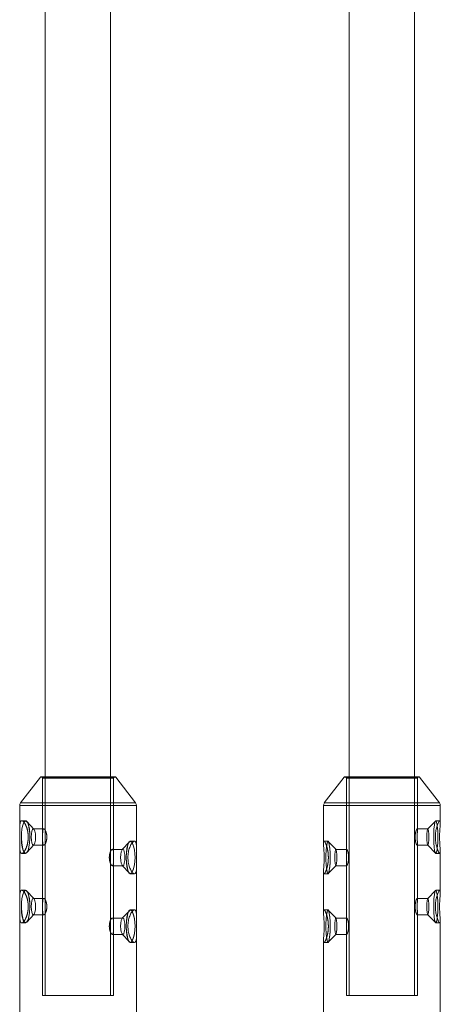
# Model space of a CAD drawing. Units: millimetres. Extents: x 171 to 236, y 101 to 239.
# Drawn here: x 211 to 211, y 106 to 107 of the extents above; entities that cross this region are included whole.
import ezdxf

# ---------------------------------------------------------------- set-up
doc = ezdxf.new("R2010")
doc.units = ezdxf.units.MM
doc.linetypes.add('HIDDEN', pattern=[1.905, 1.27, -0.635])

msp = doc.modelspace()

# ---------------------------------------------------------------- linework, layer by layer
at = {"color": 7, "linetype": 'Continuous', "lineweight": 15}
for p, q in [((210.8758, 107.3108), (210.8758, 106.3557)), ((210.9558, 106.3557), (210.9558, 107.3108)), ((211.2479, 107.3108), (211.2479, 106.3557)), ((211.3279, 106.3557), (211.3279, 107.3108)), ((210.8698, 106.3551), (210.8456, 106.3239)), ((210.961, 106.3557), (210.871, 106.3557)), ((210.9864, 106.3239), (210.9622, 106.3551)), ((211.2417, 106.3551), (211.2174, 106.3239)), ((211.3329, 106.3557), (211.2429, 106.3557)), ((211.3583, 106.3239), (211.3341, 106.3551)), ((210.8445, 106.3208), (210.8445, 106.2886)), ((210.9875, 106.2632), (210.9875, 106.3208)), ((211.2164, 106.3208), (211.2164, 106.2746)), ((211.3594, 106.2997), (211.3594, 106.3208)), ((210.8445, 106.2755), (210.8445, 106.2036)), ((210.9875, 106.1792), (210.9875, 106.2632)), ((211.3594, 106.2147), (211.3594, 106.2646)), ((211.2164, 106.2395), (211.2164, 106.1906)), ((210.8445, 106.1905), (210.8445, 106.034)), ((210.9875, 106.0337), (210.9875, 106.1792)), ((211.3594, 106.0392), (211.3594, 106.1796)), ((211.2164, 106.1555), (211.2164, 106.0388))]:
    msp.add_line(p, q, dxfattribs=at)
at = {"color": 8, "linetype": 'Continuous', "lineweight": 15}
for p, q in [((210.9622, 106.3551), (210.8698, 106.3551)), ((211.3341, 106.3551), (211.2417, 106.3551)), ((210.985, 106.3208), (210.8445, 106.3208)), ((210.8456, 106.3239), (210.9864, 106.3239)), ((210.9875, 106.3208), (210.985, 106.3208)), ((211.3594, 106.3208), (211.2164, 106.3208)), ((211.2174, 106.3239), (211.3577, 106.3239)), ((211.3577, 106.3239), (211.3583, 106.3239))]:
    msp.add_line(p, q, dxfattribs=at)
at = {"color": 7, "linetype": 'HIDDEN', "lineweight": 0}
for p, q in [((210.8714, 106.3551), (210.9622, 106.3551)), ((210.8725, 106.3542), (210.8725, 106.0885)), ((210.8725, 106.3542), (210.9594, 106.3542)), ((210.8758, 106.3557), (210.8758, 106.0885)), ((210.9558, 106.0885), (210.9558, 106.3557)), ((210.9595, 106.0885), (210.9595, 106.3542)), ((211.2417, 106.3551), (211.3341, 106.3551)), ((211.2444, 106.3542), (211.2444, 106.2652)), ((211.3314, 106.3542), (211.2445, 106.3542)), ((211.2479, 106.3557), (211.2479, 106.0885)), ((211.3279, 106.0885), (211.3279, 106.3557)), ((211.3314, 106.2902), (211.3314, 106.3542)), ((210.8445, 106.3208), (210.9875, 106.3208)), ((210.848, 106.3239), (210.8456, 106.3239)), ((211.217, 106.3208), (211.3594, 106.3208)), ((211.3583, 106.3239), (211.2174, 106.3239)), ((210.8518, 106.302), (210.847, 106.302)), ((210.8619, 106.2917), (210.8532, 106.301)), ((210.8741, 106.292), (210.8612, 106.292)), ((211.3442, 106.292), (211.331, 106.292)), ((211.3535, 106.3016), (211.344, 106.2919)), ((211.3588, 106.302), (211.3538, 106.302)), ((210.8532, 106.263), (210.8619, 106.2724)), ((210.8612, 106.272), (210.874, 106.272)), ((210.9708, 106.267), (210.958, 106.267)), ((210.9788, 106.276), (210.9701, 106.2667)), ((210.985, 106.277), (210.9802, 106.277)), ((211.2219, 106.277), (211.217, 106.277)), ((211.2318, 106.2669), (211.2223, 106.2766)), ((211.2448, 106.267), (211.2316, 106.267)), ((211.331, 106.272), (211.3442, 106.272)), ((211.3314, 106.2052), (211.3314, 106.2738)), ((211.344, 106.2721), (211.3535, 106.2625)), ((210.847, 106.262), (210.8518, 106.262)), ((211.3538, 106.262), (211.3588, 106.262)), ((210.958, 106.247), (210.9708, 106.247)), ((210.9701, 106.2474), (210.9788, 106.238)), ((211.2223, 106.2374), (211.2318, 106.2471)), ((211.2316, 106.247), (211.2448, 106.247)), ((211.2444, 106.2489), (211.2444, 106.1812)), ((210.9802, 106.237), (210.985, 106.237)), ((211.217, 106.237), (211.2219, 106.237)), ((210.8518, 106.217), (210.847, 106.217)), ((210.8619, 106.2067), (210.8532, 106.216)), ((210.8741, 106.207), (210.8612, 106.207)), ((211.3442, 106.207), (211.331, 106.207)), ((211.3535, 106.2166), (211.344, 106.2069)), ((211.3588, 106.217), (211.3538, 106.217)), ((210.8532, 106.178), (210.8619, 106.1874)), ((210.8612, 106.187), (210.874, 106.187)), ((210.9708, 106.183), (210.958, 106.183)), ((210.9788, 106.192), (210.9701, 106.1827)), ((210.985, 106.193), (210.9802, 106.193)), ((211.2219, 106.193), (211.217, 106.193)), ((211.2318, 106.1829), (211.2223, 106.1926)), ((211.2448, 106.183), (211.2316, 106.183)), ((211.331, 106.187), (211.3442, 106.187)), ((211.3314, 106.0885), (211.3314, 106.1888)), ((211.344, 106.1871), (211.3535, 106.1774)), ((210.847, 106.177), (210.8518, 106.177)), ((211.3538, 106.177), (211.3588, 106.177)), ((210.958, 106.163), (210.9708, 106.163)), ((210.9701, 106.1634), (210.9788, 106.154)), ((211.2223, 106.1535), (211.2318, 106.1631)), ((211.2316, 106.163), (211.2448, 106.163)), ((211.2444, 106.1649), (211.2444, 106.0885)), ((210.9802, 106.153), (210.985, 106.153)), ((211.217, 106.153), (211.2219, 106.153)), ((210.8725, 106.0885), (210.958, 106.0885)), ((210.958, 106.0885), (210.9595, 106.0885)), ((211.2444, 106.0885), (211.3314, 106.0885))]:
    msp.add_line(p, q, dxfattribs=at)
at = {"color": 7, "linetype": 'HIDDEN', "lineweight": 0, "flags": 128}
for points in [[(210.8518, 106.262), (210.8503, 106.2629), (210.8489, 106.2655), (210.8477, 106.2696), (210.8469, 106.2747), (210.8466, 106.2805), (210.8467, 106.2865), (210.8473, 106.292), (210.8483, 106.2967), (210.8496, 106.3001), (210.851, 106.3018), (210.8526, 106.3018), (210.8541, 106.3001), (210.8554, 106.2967), (210.8564, 106.292), (210.8569, 106.2865), (210.8571, 106.2805), (210.8567, 106.2747), (210.8559, 106.2696), (210.8548, 106.2655), (210.8534, 106.2629), (210.8518, 106.262)], [(210.8518, 106.2623), (210.8503, 106.2632), (210.8489, 106.2657), (210.8478, 106.2697), (210.847, 106.2748), (210.8467, 106.2806), (210.8468, 106.2864), (210.8473, 106.2919), (210.8483, 106.2965), (210.8496, 106.2998), (210.8511, 106.3016), (210.8526, 106.3016), (210.8541, 106.2998), (210.8553, 106.2965), (210.8563, 106.2919), (210.8569, 106.2864), (210.857, 106.2806), (210.8566, 106.2748), (210.8559, 106.2697), (210.8547, 106.2657), (210.8534, 106.2632), (210.8518, 106.2623)], [(210.8612, 106.272), (210.8602, 106.2728), (210.8594, 106.275), (210.8588, 106.2782), (210.8586, 106.282), (210.8588, 106.2859), (210.8594, 106.2891), (210.8602, 106.2913), (210.8612, 106.292), (210.8622, 106.2913), (210.8631, 106.2891), (210.8637, 106.2859), (210.8639, 106.282), (210.8637, 106.2782), (210.8631, 106.275), (210.8622, 106.2728), (210.8612, 106.272)], [(211.3442, 106.272), (211.3447, 106.2728), (211.3451, 106.275), (211.3454, 106.2782), (211.3454, 106.282), (211.3454, 106.2859), (211.3451, 106.2891), (211.3447, 106.2913), (211.3442, 106.292), (211.3437, 106.2913), (211.3433, 106.2891), (211.343, 106.2859), (211.3429, 106.282), (211.343, 106.2782), (211.3433, 106.275), (211.3437, 106.2728), (211.3442, 106.272)], [(211.3556, 106.2963), (211.3556, 106.2967), (211.3549, 106.3001), (211.3542, 106.3018), (211.3534, 106.3018), (211.3527, 106.3001), (211.3521, 106.2967), (211.3516, 106.292), (211.3513, 106.2865), (211.3513, 106.2805), (211.3514, 106.2747), (211.3518, 106.2696), (211.3524, 106.2655), (211.3531, 106.2629), (211.3538, 106.262), (211.3538, 106.262)], [(211.3556, 106.2962), (211.3556, 106.2965), (211.3549, 106.2998), (211.3542, 106.3016), (211.3535, 106.3016), (211.3527, 106.2998), (211.3521, 106.2965), (211.3516, 106.2919), (211.3514, 106.2864), (211.3513, 106.2806), (211.3515, 106.2748), (211.3518, 106.2697), (211.3524, 106.2657), (211.3531, 106.2632), (211.3538, 106.2623), (211.3538, 106.2623)], [(210.9681, 106.257), (210.9683, 106.2532), (210.9689, 106.25), (210.9698, 106.2478), (210.9708, 106.247), (210.9718, 106.2478), (210.9726, 106.25), (210.9732, 106.2532), (210.9734, 106.257), (210.9732, 106.2609), (210.9726, 106.2641), (210.9718, 106.2663), (210.9708, 106.267), (210.9698, 106.2663), (210.9689, 106.2641), (210.9683, 106.2609), (210.9681, 106.257)], [(210.9824, 106.2752), (210.9813, 106.2765), (210.9798, 106.277), (210.9783, 106.2757), (210.9769, 106.2727), (210.9758, 106.2683), (210.9752, 106.2629), (210.9749, 106.257)], [(210.9823, 106.2751), (210.9813, 106.2763), (210.9798, 106.2767), (210.9783, 106.2754), (210.977, 106.2725), (210.9759, 106.2682), (210.9752, 106.2629), (210.975, 106.257)], [(211.2245, 106.257), (211.2244, 106.2511), (211.2241, 106.2458), (211.2235, 106.2414), (211.2229, 106.2384), (211.2221, 106.2371), (211.2214, 106.2375), (211.2207, 106.2397), (211.2201, 106.2434), (211.2196, 106.2484), (211.2194, 106.2541), (211.2194, 106.26), (211.2196, 106.2657), (211.2201, 106.2706), (211.2207, 106.2744), (211.2214, 106.2765), (211.2221, 106.277), (211.2229, 106.2757), (211.2235, 106.2727), (211.2241, 106.2683), (211.2244, 106.2629), (211.2245, 106.257)], [(211.2245, 106.257), (211.2244, 106.2512), (211.224, 106.2459), (211.2235, 106.2416), (211.2229, 106.2386), (211.2221, 106.2373), (211.2214, 106.2378), (211.2207, 106.2399), (211.2201, 106.2436), (211.2196, 106.2485), (211.2194, 106.2541), (211.2194, 106.26), (211.2196, 106.2656), (211.2201, 106.2705), (211.2207, 106.2741), (211.2214, 106.2763), (211.2221, 106.2767), (211.2229, 106.2754), (211.2235, 106.2725), (211.224, 106.2682), (211.2244, 106.2629), (211.2245, 106.257)], [(211.2329, 106.257), (211.2328, 106.2532), (211.2325, 106.25), (211.2321, 106.2478), (211.2316, 106.247), (211.2311, 106.2478), (211.2307, 106.25), (211.2304, 106.2532), (211.2303, 106.257), (211.2304, 106.2609), (211.2307, 106.2641), (211.2311, 106.2663), (211.2316, 106.267), (211.2321, 106.2663), (211.2325, 106.2641), (211.2328, 106.2609), (211.2329, 106.257)], [(210.9749, 106.257), (210.9752, 106.2511), (210.9758, 106.2458), (210.9769, 106.2414), (210.9783, 106.2384), (210.9798, 106.2371), (210.9813, 106.2375), (210.9824, 106.239)], [(210.975, 106.257), (210.9752, 106.2512), (210.9759, 106.2459), (210.977, 106.2416), (210.9783, 106.2386), (210.9798, 106.2373), (210.9813, 106.2378), (210.9823, 106.2391)], [(210.8518, 106.177), (210.8503, 106.1779), (210.8489, 106.1805), (210.8477, 106.1846), (210.8469, 106.1897), (210.8466, 106.1955), (210.8467, 106.2015), (210.8473, 106.207), (210.8483, 106.2117), (210.8496, 106.2151), (210.851, 106.2168), (210.8526, 106.2168), (210.8541, 106.2151), (210.8554, 106.2117), (210.8564, 106.207), (210.8569, 106.2015), (210.8571, 106.1955), (210.8567, 106.1897), (210.8559, 106.1846), (210.8548, 106.1805), (210.8534, 106.1779), (210.8518, 106.177)], [(210.8518, 106.1773), (210.8503, 106.1782), (210.8489, 106.1807), (210.8478, 106.1847), (210.847, 106.1898), (210.8467, 106.1956), (210.8468, 106.2014), (210.8473, 106.2069), (210.8483, 106.2115), (210.8496, 106.2148), (210.8511, 106.2166), (210.8526, 106.2166), (210.8541, 106.2148), (210.8553, 106.2115), (210.8563, 106.2069), (210.8569, 106.2014), (210.857, 106.1956), (210.8566, 106.1898), (210.8559, 106.1847), (210.8547, 106.1807), (210.8534, 106.1782), (210.8518, 106.1773)], [(210.8612, 106.187), (210.8602, 106.1878), (210.8594, 106.19), (210.8588, 106.1932), (210.8586, 106.197), (210.8588, 106.2009), (210.8594, 106.2041), (210.8602, 106.2063), (210.8612, 106.207), (210.8622, 106.2063), (210.8631, 106.2041), (210.8637, 106.2009), (210.8639, 106.197), (210.8637, 106.1932), (210.8631, 106.19), (210.8622, 106.1878), (210.8612, 106.187)], [(211.3442, 106.187), (211.3447, 106.1878), (211.3451, 106.19), (211.3454, 106.1932), (211.3454, 106.197), (211.3454, 106.2009), (211.3451, 106.2041), (211.3447, 106.2063), (211.3442, 106.207), (211.3437, 106.2063), (211.3433, 106.2041), (211.343, 106.2009), (211.3429, 106.197), (211.343, 106.1932), (211.3433, 106.19), (211.3437, 106.1878), (211.3442, 106.187)], [(211.3556, 106.2113), (211.3556, 106.2117), (211.3549, 106.2151), (211.3542, 106.2168), (211.3534, 106.2168), (211.3527, 106.2151), (211.3521, 106.2117), (211.3516, 106.207), (211.3513, 106.2015), (211.3513, 106.1955), (211.3514, 106.1897), (211.3518, 106.1846), (211.3524, 106.1805), (211.3531, 106.1779), (211.3538, 106.177), (211.3538, 106.177)], [(211.3556, 106.2112), (211.3556, 106.2115), (211.3549, 106.2148), (211.3542, 106.2166), (211.3535, 106.2166), (211.3527, 106.2148), (211.3521, 106.2115), (211.3516, 106.2069), (211.3514, 106.2014), (211.3513, 106.1956), (211.3515, 106.1898), (211.3518, 106.1847), (211.3524, 106.1807), (211.3531, 106.1782), (211.3538, 106.1773), (211.3538, 106.1773)], [(210.9681, 106.173), (210.9683, 106.1692), (210.9689, 106.166), (210.9698, 106.1638), (210.9708, 106.163), (210.9718, 106.1638), (210.9726, 106.166), (210.9732, 106.1692), (210.9734, 106.173), (210.9732, 106.1769), (210.9726, 106.1801), (210.9718, 106.1823), (210.9708, 106.183), (210.9698, 106.1823), (210.9689, 106.1801), (210.9683, 106.1769), (210.9681, 106.173)], [(210.9824, 106.1912), (210.9813, 106.1925), (210.9798, 106.193), (210.9783, 106.1917), (210.9769, 106.1887), (210.9758, 106.1843), (210.9752, 106.1789), (210.9749, 106.173)], [(210.9823, 106.1911), (210.9813, 106.1923), (210.9798, 106.1927), (210.9783, 106.1914), (210.977, 106.1885), (210.9759, 106.1842), (210.9752, 106.1789), (210.975, 106.173)], [(211.2245, 106.173), (211.2244, 106.1671), (211.2241, 106.1618), (211.2235, 106.1574), (211.2229, 106.1544), (211.2221, 106.1531), (211.2214, 106.1535), (211.2207, 106.1557), (211.2201, 106.1594), (211.2196, 106.1644), (211.2194, 106.1701), (211.2194, 106.176), (211.2196, 106.1817), (211.2201, 106.1866), (211.2207, 106.1904), (211.2214, 106.1925), (211.2221, 106.193), (211.2229, 106.1917), (211.2235, 106.1887), (211.2241, 106.1843), (211.2244, 106.1789), (211.2245, 106.173)], [(211.2245, 106.173), (211.2244, 106.1672), (211.224, 106.1619), (211.2235, 106.1576), (211.2229, 106.1546), (211.2221, 106.1533), (211.2214, 106.1538), (211.2207, 106.1559), (211.2201, 106.1596), (211.2196, 106.1645), (211.2194, 106.1701), (211.2194, 106.176), (211.2196, 106.1816), (211.2201, 106.1865), (211.2207, 106.1901), (211.2214, 106.1923), (211.2221, 106.1927), (211.2229, 106.1914), (211.2235, 106.1885), (211.224, 106.1842), (211.2244, 106.1789), (211.2245, 106.173)], [(211.2329, 106.173), (211.2328, 106.1692), (211.2325, 106.166), (211.2321, 106.1638), (211.2316, 106.163), (211.2311, 106.1638), (211.2307, 106.166), (211.2304, 106.1692), (211.2303, 106.173), (211.2304, 106.1769), (211.2307, 106.1801), (211.2311, 106.1823), (211.2316, 106.183), (211.2321, 106.1823), (211.2325, 106.1801), (211.2328, 106.1769), (211.2329, 106.173)], [(210.9749, 106.173), (210.9752, 106.1671), (210.9758, 106.1618), (210.9769, 106.1574), (210.9783, 106.1544), (210.9798, 106.1531), (210.9813, 106.1535), (210.9824, 106.155)], [(210.975, 106.173), (210.9752, 106.1672), (210.9759, 106.1619), (210.977, 106.1576), (210.9783, 106.1546), (210.9798, 106.1533), (210.9813, 106.1538), (210.9823, 106.1551)]]:
    msp.add_lwpolyline(points, dxfattribs=at)
at = {"color": 7, "linetype": 'Continuous', "lineweight": 15}
for centre, radius, start, end in [((210.871, 106.3542), 0.0015, 90, 142.125), ((210.961, 106.3542), 0.0015, 37.875, 90), ((211.2429, 106.3542), 0.0015, 90, 142.125), ((211.3329, 106.3542), 0.0015, 37.875, 90), ((210.8495, 106.3208), 0.005, 142.125, 180), ((210.9825, 106.3208), 0.005, 0, 37.875), ((211.2214, 106.3208), 0.005, 142.125, 180), ((211.3544, 106.3208), 0.005, 0, 37.875), ((211.2326, 106.282), 0.1239, 353.4382, 6.6171), ((211.2345, 106.282), 0.1219, 353.3776, 6.678), ((210.9371, 106.257), 0.0487, 338.3832, 21.8424), ((210.9361, 106.257), 0.0497, 338.6912, 21.5253), ((211.2326, 106.197), 0.1239, 353.4367, 6.6185), ((211.2345, 106.197), 0.1219, 353.3776, 6.678), ((210.9371, 106.173), 0.0487, 338.382, 21.8436), ((210.9361, 106.173), 0.0497, 338.6894, 21.5271)]:
    msp.add_arc(centre, radius, start, end, dxfattribs=at)
at = {"color": 7, "linetype": 'HIDDEN', "lineweight": 0}
for centre, radius, start, end in [((210.871, 106.3542), 0.0015, 0, 90), ((210.961, 106.3542), 0.0015, 90, 180), ((211.2429, 106.3542), 0.0015, 0, 90), ((211.3329, 106.3542), 0.0015, 90, 180), ((211.3463, 106.2678), 0.00933, 323.9554, 1.1846), ((211.3461, 106.2676), 0.00955, 324.0395, 1.3672), ((211.3463, 106.1828), 0.00933, 323.9645, 1.1824), ((211.3461, 106.1826), 0.00955, 324.0395, 1.3672)]:
    msp.add_arc(centre, radius, start, end, dxfattribs=at)
for points, knots in [([(210.847, 106.262), (210.8476, 106.2622), (210.8489, 106.2627), (210.8513, 106.266), (210.8534, 106.2709), (210.8549, 106.2772), (210.8551, 106.284), (210.8542, 106.2904), (210.8524, 106.2959), (210.85, 106.3001), (210.8477, 106.3022), (210.846, 106.302), (210.845, 106.2998), (210.8445, 106.2955), (210.8445, 106.2915), (210.8445, 106.2889), (210.8445, 106.2886)], [0, 0, 0, 0, 0.075055, 0.150042, 0.226752, 0.304891, 0.381082, 0.454947, 0.529723, 0.607198, 0.685045, 0.760428, 0.834386, 0.909919, 0.987803, 1, 1, 1, 1]), ([(210.874, 106.272), (210.8738, 106.2721), (210.8732, 106.2724), (210.8728, 106.274), (210.8726, 106.2765), (210.8725, 106.2797), (210.8725, 106.2831), (210.8726, 106.2863), (210.8727, 106.2891), (210.873, 106.2911), (210.8736, 106.2921), (210.8746, 106.292), (210.8756, 106.2908), (210.8767, 106.2886), (210.8775, 106.2857), (210.8779, 106.2824), (210.8776, 106.279), (210.8769, 106.276), (210.8759, 106.2737), (210.8748, 106.2723), (210.8743, 106.2721), (210.874, 106.272)], [0, 0, 0, 0, 0.0527391, 0.1054412, 0.15899, 0.2131674, 0.2664186, 0.3185972, 0.3712469, 0.4251511, 0.4791842, 0.5320323, 0.5842446, 0.6372705, 0.6913721, 0.7451543, 0.797635, 0.8498985, 0.9033294, 0.957526, 1, 1, 1, 1]), ([(211.331, 106.272), (211.3311, 106.2721), (211.3314, 106.2724), (211.3314, 106.274), (211.3313, 106.2765), (211.3312, 106.2797), (211.3311, 106.2831), (211.3312, 106.2863), (211.3314, 106.2891), (211.3314, 106.2911), (211.3312, 106.2921), (211.3308, 106.292), (211.3301, 106.2908), (211.3294, 106.2886), (211.3288, 106.2857), (211.3285, 106.2824), (211.3287, 106.279), (211.3292, 106.276), (211.3299, 106.2737), (211.3306, 106.2723), (211.3309, 106.2721), (211.331, 106.272)], [0, 0, 0, 0, 0.052738, 0.105442, 0.15899, 0.213167, 0.266418, 0.318597, 0.371247, 0.425151, 0.479183, 0.532031, 0.584245, 0.63727, 0.691371, 0.745153, 0.797634, 0.849897, 0.90333, 0.957524, 1, 1, 1, 1]), ([(210.8445, 106.2755), (210.8445, 106.2738), (210.8445, 106.2701), (210.8448, 106.2657), (210.8455, 106.2626), (210.8465, 106.2622), (210.847, 106.262)], [0, 0, 0, 0, 0.214742, 0.485278, 0.762223, 1, 1, 1, 1]), ([(210.9542, 106.257), (210.9543, 106.2559), (210.9544, 106.2537), (210.9552, 106.2508), (210.9562, 106.2485), (210.9573, 106.2471), (210.9583, 106.2469), (210.9589, 106.2478), (210.9593, 106.2497), (210.9594, 106.2524), (210.9595, 106.2557), (210.9595, 106.2591), (210.9594, 106.2622), (210.9593, 106.2648), (210.9588, 106.2665), (210.9581, 106.2672), (210.9571, 106.2668), (210.956, 106.2653), (210.955, 106.2628), (210.9544, 106.26), (210.9543, 106.2579), (210.9542, 106.257)], [0, 0, 0, 0, 0.052721, 0.105407, 0.158977, 0.213152, 0.266392, 0.318635, 0.371309, 0.425178, 0.479237, 0.532067, 0.584227, 0.637252, 0.691373, 0.745119, 0.797635, 0.849958, 0.903369, 0.957561, 1, 1, 1, 1]), ([(211.2224, 106.257), (211.2223, 106.2592), (211.2221, 106.2636), (211.2208, 106.2695), (211.2192, 106.2741), (211.2177, 106.2769), (211.2167, 106.2772), (211.2163, 106.2763), (211.2164, 106.2748), (211.2164, 106.2746)], [0, 0, 0, 0, 0.159943, 0.319769, 0.483573, 0.650216, 0.812653, 0.970621, 1, 1, 1, 1]), ([(211.2472, 106.257), (211.2471, 106.2559), (211.2471, 106.2537), (211.2465, 106.2508), (211.2458, 106.2485), (211.2451, 106.2471), (211.2446, 106.2469), (211.2444, 106.2478), (211.2444, 106.2497), (211.2445, 106.2524), (211.2446, 106.2557), (211.2446, 106.2591), (211.2445, 106.2622), (211.2444, 106.2648), (211.2444, 106.2665), (211.2447, 106.2672), (211.2452, 106.2668), (211.2459, 106.2653), (211.2466, 106.2628), (211.2471, 106.26), (211.2472, 106.2579), (211.2472, 106.257)], [0, 0, 0, 0, 0.052721, 0.105407, 0.158976, 0.213153, 0.26639, 0.318633, 0.371309, 0.425177, 0.479236, 0.532066, 0.584226, 0.637253, 0.691373, 0.745119, 0.797635, 0.849957, 0.90337, 0.957561, 1, 1, 1, 1]), ([(211.2164, 106.2395), (211.2164, 106.2392), (211.2164, 106.2376), (211.2168, 106.2368), (211.2178, 106.2374), (211.2193, 106.2403), (211.2209, 106.245), (211.2222, 106.2508), (211.2223, 106.2551), (211.2224, 106.257)], [0, 0, 0, 0, 0.046215, 0.210974, 0.370195, 0.528149, 0.690682, 0.857165, 1, 1, 1, 1]), ([(210.847, 106.177), (210.8476, 106.1772), (210.8489, 106.1777), (210.8513, 106.181), (210.8534, 106.1859), (210.8549, 106.1922), (210.8551, 106.199), (210.8542, 106.2054), (210.8524, 106.2109), (210.85, 106.2151), (210.8477, 106.2172), (210.846, 106.217), (210.845, 106.2148), (210.8445, 106.2105), (210.8445, 106.2065), (210.8445, 106.2039), (210.8445, 106.2036)], [0, 0, 0, 0, 0.075055, 0.150042, 0.226742, 0.304894, 0.381085, 0.45495, 0.529726, 0.607201, 0.685048, 0.760432, 0.834394, 0.909919, 0.987803, 1, 1, 1, 1]), ([(210.874, 106.187), (210.8738, 106.1871), (210.8732, 106.1874), (210.8728, 106.189), (210.8726, 106.1915), (210.8725, 106.1947), (210.8725, 106.1981), (210.8726, 106.2013), (210.8727, 106.2041), (210.873, 106.2061), (210.8736, 106.2071), (210.8746, 106.207), (210.8756, 106.2058), (210.8767, 106.2036), (210.8775, 106.2007), (210.8779, 106.1974), (210.8776, 106.194), (210.8769, 106.191), (210.8759, 106.1887), (210.8748, 106.1873), (210.8743, 106.1871), (210.874, 106.187)], [0, 0, 0, 0, 0.0527389, 0.1054408, 0.1589755, 0.2131701, 0.2664212, 0.3185995, 0.3712491, 0.4251531, 0.4791861, 0.5320339, 0.5842461, 0.6372718, 0.6913731, 0.7451552, 0.7976357, 0.849899, 0.9033297, 0.9575261, 1, 1, 1, 1]), ([(211.331, 106.187), (211.3311, 106.1871), (211.3314, 106.1874), (211.3314, 106.189), (211.3313, 106.1915), (211.3312, 106.1947), (211.3311, 106.1981), (211.3312, 106.2013), (211.3314, 106.2041), (211.3314, 106.2061), (211.3312, 106.2071), (211.3308, 106.207), (211.3301, 106.2058), (211.3294, 106.2036), (211.3288, 106.2007), (211.3285, 106.1974), (211.3287, 106.194), (211.3292, 106.191), (211.3299, 106.1887), (211.3306, 106.1873), (211.3309, 106.1871), (211.331, 106.187)], [0, 0, 0, 0, 0.052738, 0.105441, 0.158975, 0.21317, 0.266421, 0.318599, 0.371249, 0.425153, 0.479185, 0.532032, 0.584247, 0.637271, 0.691373, 0.745154, 0.797635, 0.849897, 0.90333, 0.957524, 1, 1, 1, 1]), ([(210.8445, 106.1905), (210.8445, 106.1888), (210.8445, 106.1851), (210.8448, 106.1807), (210.8455, 106.1776), (210.8465, 106.1772), (210.847, 106.177)], [0, 0, 0, 0, 0.21475, 0.48526, 0.762215, 1, 1, 1, 1]), ([(210.9542, 106.173), (210.9543, 106.1719), (210.9544, 106.1697), (210.9552, 106.1668), (210.9562, 106.1645), (210.9573, 106.1631), (210.9583, 106.1629), (210.9589, 106.1638), (210.9593, 106.1657), (210.9594, 106.1684), (210.9595, 106.1717), (210.9595, 106.1751), (210.9594, 106.1782), (210.9593, 106.1808), (210.9588, 106.1825), (210.9581, 106.1832), (210.9571, 106.1828), (210.956, 106.1813), (210.955, 106.1788), (210.9544, 106.176), (210.9543, 106.1739), (210.9542, 106.173)], [0, 0, 0, 0, 0.05272, 0.105389, 0.158959, 0.213133, 0.266374, 0.318622, 0.371285, 0.425168, 0.479226, 0.532056, 0.584197, 0.637237, 0.691358, 0.745103, 0.797618, 0.849941, 0.903351, 0.957542, 1, 1, 1, 1]), ([(211.2224, 106.173), (211.2223, 106.1752), (211.2221, 106.1796), (211.2208, 106.1855), (211.2192, 106.1901), (211.2177, 106.1928), (211.2166, 106.1934), (211.2165, 106.192), (211.2164, 106.1913)], [0, 0, 0, 0, 0.164811, 0.329447, 0.498205, 0.669902, 0.837253, 1, 1, 1, 1]), ([(211.2472, 106.173), (211.2471, 106.1719), (211.2471, 106.1697), (211.2465, 106.1668), (211.2458, 106.1645), (211.2451, 106.1631), (211.2446, 106.1629), (211.2444, 106.1638), (211.2444, 106.1657), (211.2445, 106.1684), (211.2446, 106.1717), (211.2446, 106.1751), (211.2445, 106.1782), (211.2444, 106.1808), (211.2444, 106.1825), (211.2447, 106.1832), (211.2452, 106.1828), (211.2459, 106.1813), (211.2466, 106.1788), (211.2471, 106.176), (211.2472, 106.1739), (211.2472, 106.173)], [0, 0, 0, 0, 0.052721, 0.10539, 0.158958, 0.213134, 0.266372, 0.318619, 0.371285, 0.425167, 0.479225, 0.532055, 0.584197, 0.637237, 0.691357, 0.745103, 0.797618, 0.84994, 0.903352, 0.957542, 1, 1, 1, 1]), ([(211.2164, 106.1555), (211.2164, 106.1552), (211.2164, 106.1536), (211.2168, 106.1528), (211.2178, 106.1534), (211.2193, 106.1563), (211.2209, 106.161), (211.2222, 106.1668), (211.2223, 106.1711), (211.2224, 106.173)], [0, 0, 0, 0, 0.046231, 0.210985, 0.370204, 0.528173, 0.690708, 0.857192, 1, 1, 1, 1])]:
    msp.add_open_spline(points, degree=3, knots=knots, dxfattribs=at)
at = {"color": 7, "linetype": 'Continuous', "lineweight": 15}
for points, knots in [([(211.3588, 106.262), (211.3584, 106.2622), (211.3578, 106.2627), (211.3562, 106.266), (211.3546, 106.2709), (211.3535, 106.2772), (211.3533, 106.284), (211.354, 106.2904), (211.3554, 106.2959), (211.357, 106.3001), (211.3585, 106.3022), (211.3593, 106.302), (211.3595, 106.2998), (211.3592, 106.2956), (211.3587, 106.2898), (211.3585, 106.2831), (211.3586, 106.2764), (211.359, 106.2704), (211.3594, 106.2656), (211.3594, 106.2626), (211.359, 106.2622), (211.3588, 106.262)], [0, 0, 0, 0, 0.052289, 0.104534, 0.157977, 0.212417, 0.2655, 0.316962, 0.36906, 0.423036, 0.477272, 0.529791, 0.581318, 0.633942, 0.688204, 0.742131, 0.794116, 0.845632, 0.898814, 0.953258, 1, 1, 1, 1]), ([(210.8445, 106.2886), (210.8445, 106.2868), (210.8445, 106.2828), (210.8445, 106.2781), (210.8445, 106.2758), (210.8445, 106.2755)], [0, 0, 0, 0, 0.425699, 0.912832, 1, 1, 1, 1]), ([(210.977, 106.257), (210.9771, 106.2592), (210.9774, 106.2636), (210.9791, 106.2695), (210.9813, 106.2741), (210.9837, 106.2768), (210.9856, 106.2773), (210.9868, 106.2756), (210.9874, 106.2719), (210.9875, 106.2665), (210.9875, 106.26), (210.9875, 106.2533), (210.9875, 106.247), (210.9874, 106.2418), (210.9867, 106.2382), (210.9854, 106.2367), (210.9834, 106.2375), (210.9811, 106.2403), (210.9789, 106.245), (210.9773, 106.2508), (210.9771, 106.2551), (210.977, 106.257)], [0, 0, 0, 0, 0.052237, 0.104437, 0.157934, 0.21236, 0.265411, 0.317003, 0.369156, 0.423071, 0.477354, 0.529858, 0.581241, 0.633864, 0.688167, 0.742034, 0.794092, 0.845733, 0.898871, 0.953301, 1, 1, 1, 1]), ([(211.2164, 106.2746), (211.2164, 106.2737), (211.2165, 106.2717), (211.2169, 106.2665), (211.2173, 106.26), (211.2172, 106.2532), (211.2169, 106.2471), (211.2165, 106.2422), (211.2164, 106.2403), (211.2164, 106.2395)], [0, 0, 0, 0, 0.122838, 0.278453, 0.435134, 0.586677, 0.734987, 0.886871, 1, 1, 1, 1]), ([(211.3588, 106.177), (211.3584, 106.1772), (211.3578, 106.1777), (211.3562, 106.181), (211.3546, 106.1859), (211.3535, 106.1922), (211.3533, 106.199), (211.354, 106.2054), (211.3554, 106.2109), (211.357, 106.2151), (211.3585, 106.2172), (211.3593, 106.217), (211.3595, 106.2148), (211.3592, 106.2106), (211.3587, 106.2048), (211.3585, 106.1981), (211.3586, 106.1914), (211.359, 106.1854), (211.3594, 106.1806), (211.3594, 106.1776), (211.359, 106.1772), (211.3588, 106.177)], [0, 0, 0, 0, 0.052289, 0.104534, 0.15797, 0.212419, 0.265502, 0.316963, 0.369061, 0.423037, 0.477273, 0.529792, 0.581322, 0.633941, 0.688203, 0.742129, 0.794114, 0.845639, 0.898814, 0.953258, 1, 1, 1, 1]), ([(210.8445, 106.2036), (210.8445, 106.2018), (210.8445, 106.1978), (210.8445, 106.1931), (210.8445, 106.1908), (210.8445, 106.1905)], [0, 0, 0, 0, 0.425665, 0.912759, 1, 1, 1, 1]), ([(210.977, 106.173), (210.9771, 106.1752), (210.9774, 106.1796), (210.9791, 106.1855), (210.9813, 106.1901), (210.9837, 106.1928), (210.9856, 106.1933), (210.9868, 106.1916), (210.9874, 106.1879), (210.9875, 106.1825), (210.9875, 106.176), (210.9875, 106.1693), (210.9875, 106.163), (210.9874, 106.1578), (210.9867, 106.1542), (210.9854, 106.1527), (210.9834, 106.1535), (210.9811, 106.1563), (210.9789, 106.161), (210.9773, 106.1668), (210.9771, 106.1711), (210.977, 106.173)], [0, 0, 0, 0, 0.052246, 0.104437, 0.157934, 0.212364, 0.265415, 0.317007, 0.369165, 0.423072, 0.477355, 0.529868, 0.581251, 0.633873, 0.688177, 0.742041, 0.794098, 0.845743, 0.89888, 0.953311, 1, 1, 1, 1]), ([(211.2164, 106.1906), (211.2164, 106.1897), (211.2165, 106.1877), (211.2169, 106.1825), (211.2173, 106.176), (211.2172, 106.1692), (211.2169, 106.1631), (211.2165, 106.1582), (211.2164, 106.1563), (211.2164, 106.1555)], [0, 0, 0, 0, 0.122852, 0.278445, 0.435125, 0.586694, 0.735003, 0.886886, 1, 1, 1, 1])]:
    msp.add_open_spline(points, degree=3, knots=knots, dxfattribs=at)

doc.saveas('drawing.dxf')
